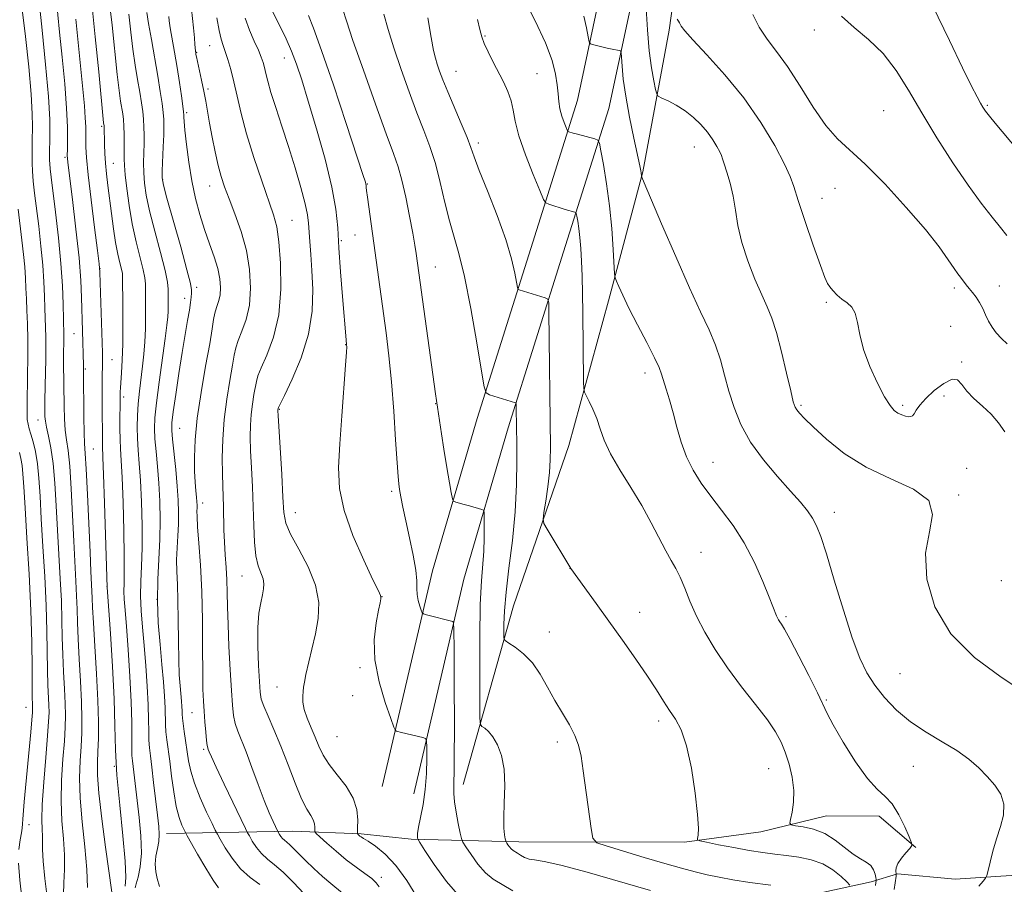
# Model space of a CAD drawing. Extents: x 2157300 to 2160200, y 299800 to 302700.
# Drawn here: x 2159242 to 2159460, y 301108 to 301300 of the extents above; entities that cross this region are included whole.
import ezdxf

# ---------------------------------------------------------------- set-up
doc = ezdxf.new("R2010")
doc.units = 0
doc.header["$MEASUREMENT"] = 0
for name, color, linetype, lineweight in [('BREAKLINE DTM HARD', 7, 'Continuous', 0), ('CONTOUR INDEX', 41, 'Continuous', 13), ('CONTOUR INTERMEDIATE', 44, 'Continuous', 0), ('SPOT ELEVATION DTM', 2, 'Continuous', 13)]:
    doc.layers.add(name, color=color, linetype=linetype, lineweight=lineweight)

msp = doc.modelspace()

# ---------------------------------------------------------------- linework, layer by layer
at = {"layer": 'BREAKLINE DTM HARD'}
for points in [[(2159322.42, 301129.73, 995.05), (2159333.56, 301177.54, 998.73), (2159343.51, 301211.35, 1001.52), (2159355.8, 301250.41, 1004.91), (2159365.76, 301281.89, 1008.87), (2159372.21, 301312.21, 1011.61), (2159375.75, 301344.86, 1013.71), (2159377.54, 301378.69, 1014.76), (2159376.41, 301411.35, 1016.75), (2159375.86, 301437.01, 1018.15), (2159377.64, 301466.75, 1021.64), (2159378.25, 301486.58, 1022.81), (2159378.28, 301510.49, 1022.93), (2159384.14, 301537.31, 1023.8), (2159394.69, 301575.79, 1024.39), (2159402.88, 301602.02, 1024.15), (2159415.17, 301635.83, 1024.09), (2159428.62, 301667.89, 1024.04)], [(2159329.43, 301128.1, 995.05), (2159340.53, 301175.71, 998.73), (2159350.4, 301209.25, 1001.52), (2159362.67, 301248.24, 1004.91), (2159372.73, 301280.05, 1008.87), (2159379.33, 301311.07, 1011.61), (2159382.93, 301344.28, 1013.71), (2159384.75, 301378.62, 1014.76), (2159383.61, 301411.55, 1016.75), (2159383.06, 301436.87, 1018.15), (2159384.83, 301466.42, 1021.64), (2159385.45, 301486.46, 1022.81), (2159385.48, 301509.71, 1022.93), (2159391.13, 301535.59, 1023.8), (2159401.6, 301573.76, 1024.39), (2159409.7, 301599.72, 1024.15), (2159421.88, 301633.21, 1024.09), (2159435.5, 301665.67, 1024.04)], [(2159340.39, 301130.14, 998.6), (2159351.52, 301169.78, 1002.8), (2159363.81, 301205.34, 1005.08), (2159372.59, 301237.4, 1007.53), (2159380.21, 301265.97, 1010.09), (2159386.08, 301297.45, 1013.65), (2159390.2, 301327.19, 1015.75), (2159391.98, 301355.18, 1017.38), (2159393.16, 301366.26, 1017.03), (2159393.75, 301375.59, 1016.97), (2159393.78, 301394.25, 1017.61), (2159392.63, 301412.33, 1020.06), (2159393.24, 301431.57, 1020.88), (2159394.42, 301446.74, 1022.16), (2159395.02, 301457.23, 1023.33), (2159396.78, 301467.14, 1025.08), (2159396.79, 301480.56, 1025.66), (2159399.15, 301501.55, 1026.71), (2159403.26, 301525.45, 1027.53), (2159408.54, 301551.69, 1027.76), (2159415.57, 301577.34, 1028.34), (2159425.52, 301605.32, 1028.34), (2159432.55, 301628.06, 1028.23), (2159442.49, 301651.95, 1027.99)], [(2159274.58, 301119.29, 982.75), (2159302.58, 301119.84, 990.97), (2159317.74, 301119.24, 994.18), (2159328.82, 301118.06, 995.69), (2159352.73, 301117.44, 1000.59), (2159389.47, 301117.4, 1003.74), (2159406.39, 301119.71, 1005.32), (2159420.97, 301123.19, 1006.89), (2159432.63, 301123.18, 1007.36), (2159440.79, 301116.17, 1008.06)], [(2159508.43, 301104.43, 1013.19), (2159484.52, 301109.7, 1012.08), (2159466.44, 301110.31, 1010.86), (2159449.53, 301109.16, 1009.4), (2159436.7, 301110.34, 1008.11), (2159430.87, 301108.6, 1005.49), (2159420.37, 301106.28, 1001.93)]]:
    msp.add_polyline3d(points, dxfattribs=at)
at = {"layer": 'CONTOUR INDEX', "flags": 128}
for points, elevation in [([(2159442.068, 301308.015), (2159448.229, 301295.159), (2159451.1501, 301289.097), (2159453.154, 301285.016), (2159454.371, 301282.625), (2159455.106, 301281.265), (2159455.648, 301280.334), (2159456.234, 301279.47), (2159457.087, 301278.373), (2159458.382, 301276.803), (2159468.467, 301264.814)], 1020), ([(2159258.028, 301303.36), (2159258.8001, 301295.949), (2159259.555, 301288.203), (2159260.645, 301276.892), (2159260.726, 301276.237), (2159260.8401, 301272.048), (2159260.928, 301270.102), (2159261.077, 301267.908), (2159261.304, 301265.55), (2159261.602, 301262.962), (2159262.365, 301256.767), (2159262.8131, 301253.406), (2159263.298, 301250.307), (2159263.804, 301247.756), (2159264.268, 301245.798), (2159264.616, 301244.416), (2159264.799, 301243.471), (2159264.863, 301242.324), (2159264.914, 301236.655), (2159264.931, 301232.246), (2159264.894, 301227.866), (2159264.775, 301224.233), (2159264.614, 301221.444), (2159264.3711, 301218.114), (2159264.325, 301217.267), (2159264.308, 301216.647), (2159264.248, 301209.088), (2159264.278, 301206.688), (2159264.374, 301204.558), (2159264.527, 301202.036), (2159264.723, 301198.241), (2159264.938, 301192.68), (2159265.126, 301186.403), (2159265.232, 301180.844), (2159265.226, 301177.0759), (2159265.1689, 301174.715), (2159265.143, 301173.016), (2159265.219, 301171.262), (2159265.405, 301168.855), (2159265.698, 301165.224), (2159266.077, 301160.067), (2159266.46, 301154.1471), (2159266.748, 301148.493), (2159266.8741, 301143.94), (2159266.891, 301140.541), (2159266.885, 301138.157), (2159266.9249, 301136.59), (2159267.0241, 301135.41), (2159268.522, 301122.867), (2159268.902, 301118.766), (2159269.024, 301114.9581), (2159268.773, 301111.891), (2159268.309, 301109.627), (2159267.86, 301108.136), (2159267.623, 301107.289)], 980), ([(2159279.891, 301304.228), (2159280.588, 301297.899), (2159280.79, 301295.722), (2159280.895, 301294.27), (2159280.989, 301292.808), (2159281.055, 301292.282), (2159281.0971, 301292.038), (2159281.206, 301291.509), (2159282.38, 301286.299), (2159282.882, 301283.903), (2159283.3, 301281.66), (2159284.147, 301276.789), (2159284.729, 301273.693), (2159285.395, 301270.417), (2159286.074, 301267.404), (2159286.731, 301264.937), (2159287.477, 301262.656), (2159288.458, 301260.0451), (2159289.749, 301256.717), (2159291.127, 301252.81), (2159292.301, 301248.592), (2159293.023, 301244.323), (2159293.245, 301240.217), (2159292.963, 301236.482), (2159292.227, 301233.286), (2159291.29, 301230.662), (2159290.458, 301228.607), (2159289.946, 301227.019), (2159289.613, 301225.389), (2159289.226, 301223.1101), (2159288.627, 301219.751), (2159287.941, 301215.591), (2159287.365, 301211.086), (2159287.05, 301206.657), (2159286.953, 301202.573), (2159286.982, 301199.071), (2159287.058, 301196.283), (2159287.224, 301191.6979), (2159287.337, 301186.609), (2159287.44, 301183.863), (2159287.61, 301181.085), (2159287.804, 301178.303), (2159287.965, 301175.536), (2159288.053, 301172.732), (2159288.119, 301169.561), (2159288.233, 301165.625), (2159288.4429, 301160.738), (2159288.712, 301155.575), (2159288.976, 301151.023), (2159289.202, 301147.742), (2159289.453, 301145.471), (2159289.82, 301143.721), (2159290.382, 301142.028), (2159292.225, 301137.4), (2159293.522, 301133.958), (2159294.926, 301130.167), (2159296.263, 301126.645), (2159297.385, 301123.895), (2159298.248, 301121.943), (2159299.308, 301119.724), (2159299.652, 301119.123), (2159299.954, 301118.664), (2159300.326, 301118.2081), (2159300.758, 301117.814), (2159301.288, 301117.388), (2159301.959, 301116.7999), (2159302.822, 301115.937), (2159303.949, 301114.774), (2159305.415, 301113.303), (2159307.237, 301111.562), (2159309.195, 301109.771), (2159311.013, 301108.192), (2159313.64, 301106.048)], 990), ([(2159313.703, 301301.999), (2159314.484, 301299.465), (2159315.949, 301295.112), (2159318.256, 301288.512), (2159320.922, 301281.022), (2159323.303, 301274.446), (2159324.923, 301270.068), (2159325.965, 301267.087), (2159326.782, 301264.181), (2159327.643, 301260.387), (2159328.496, 301256.189), (2159329.2061, 301252.431), (2159329.678, 301249.742), (2159329.97, 301247.889), (2159334.261, 301216.803), (2159335.135, 301210.893), (2159335.582, 301207.9421), (2159336.12, 301204.522), (2159336.721, 301200.885), (2159337.742, 301194.931), (2159338.01, 301193.517), (2159338.264, 301192.955), (2159338.722, 301192.764), (2159340.612, 301192.261), (2159341.776, 301191.94), (2159344.5, 301191.137), (2159344.869, 301190.9671), (2159345.011, 301190.522), (2159345.05, 301189.42), (2159345.077, 301187.412), (2159345.064, 301184.769), (2159344.954, 301181.897), (2159344.427, 301175.339), (2159344.187, 301170.071), (2159344.073, 301162.757), (2159344.055, 301154.888), (2159344.0769, 301148.438), (2159344.11, 301144.849), (2159344.235, 301143.456), (2159344.559, 301143.064), (2159345.158, 301142.657), (2159345.982, 301141.925), (2159346.951, 301140.737), (2159347.967, 301138.978), (2159348.862, 301136.591), (2159349.448, 301133.536), (2159349.609, 301129.879), (2159349.511, 301126.109), (2159349.388, 301122.822), (2159349.42, 301120.477), (2159349.564, 301118.9871), (2159349.721, 301118.13), (2159349.82, 301117.685), (2159349.907, 301117.444), (2159350.055, 301117.199), (2159350.318, 301116.7999), (2159350.667, 301116.316), (2159351.051, 301115.875), (2159351.44, 301115.561), (2159352.425, 301114.972), (2159353.135, 301114.509), (2159353.998, 301114.0131), (2159354.995, 301113.635), (2159356.234, 301113.434), (2159358.34, 301113.116), (2159362.071, 301112.296), (2159367.863, 301110.725), (2159381.967, 301106.644)], 1000), ([(2159367.178, 301300.5431), (2159367.774, 301297.912), (2159368.1461, 301295.929), (2159368.364, 301294.842), (2159368.6119, 301294.398), (2159369.103, 301294.214), (2159369.98, 301293.984), (2159371.118, 301293.697), (2159372.322, 301293.415), (2159373.419, 301293.189), (2159374.963, 301292.921), (2159375.3099, 301292.813), (2159375.455, 301292.417), (2159375.5239, 301291.396), (2159375.6391, 301289.469), (2159375.909, 301286.584), (2159376.442, 301282.751), (2159377.286, 301278.124), (2159378.247, 301273.455), (2159379.565, 301267.344), (2159379.791, 301266.241), (2159379.87, 301265.77), (2159379.936, 301265.082), (2159380.013, 301264.829), (2159380.523, 301263.603), (2159384.403, 301254.482), (2159387.528, 301247.232), (2159390.596, 301240.296), (2159393.061, 301234.973), (2159394.927, 301230.973), (2159396.337, 301227.607), (2159397.435, 301224.298), (2159398.379, 301220.903), (2159399.331, 301217.39), (2159400.462, 301213.735), (2159401.985, 301209.952), (2159404.122, 301206.062), (2159406.967, 301202.134), (2159410.102, 301198.422), (2159412.979, 301195.224), (2159415.173, 301192.746), (2159416.747, 301190.827), (2159417.882, 301189.2109), (2159418.779, 301187.557), (2159419.707, 301185.173), (2159420.956, 301181.282), (2159422.708, 301175.472), (2159424.733, 301168.796), (2159426.6981, 301162.674), (2159428.371, 301158.169), (2159429.937, 301154.918), (2159431.683, 301152.202), (2159433.847, 301149.451), (2159436.477, 301146.685), (2159439.572, 301144.075), (2159443.065, 301141.744), (2159446.636, 301139.642), (2159449.899, 301137.675), (2159452.566, 301135.76), (2159454.738, 301133.863), (2159456.614, 301131.961), (2159458.312, 301130.025), (2159459.643, 301127.996), (2159460.334, 301125.806), (2159460.221, 301123.408), (2159459.548, 301120.832), (2159458.667, 301118.128), (2159457.872, 301115.393), (2159457.244, 301112.925), (2159456.809, 301111.068), (2159456.548, 301110.026), (2159456.262, 301109.432), (2159455.704, 301108.775), (2159454.721, 301107.6659)], 1010), ([(2159241.6591, 301257.766), (2159242.511, 301250.836), (2159242.876, 301247.709), (2159243.151, 301244.911), (2159243.315, 301242.466), (2159243.411, 301240.194), (2159243.498, 301237.862), (2159243.617, 301235.263), (2159243.741, 301232.275), (2159243.825, 301228.801), (2159243.835, 301224.843), (2159243.791, 301220.815), (2159243.671, 301214.494), (2159243.658, 301212.518), (2159243.718, 301211.106), (2159243.88, 301210.046), (2159244.149, 301209.058), (2159244.53, 301207.849), (2159245.01, 301206.176), (2159245.515, 301203.992), (2159245.957, 301201.302), (2159246.275, 301198.066), (2159246.531, 301194.073), (2159246.8151, 301189.066), (2159247.185, 301182.955), (2159247.575, 301176.305), (2159247.889, 301169.846), (2159248.059, 301164.1779), (2159248.19, 301155.43), (2159248.288, 301152.25), (2159248.499, 301147.7839), (2159248.528, 301146.145), (2159248.447, 301144.137), (2159248.2071, 301140.96), (2159247.797, 301136.157), (2159247.3451, 301130.655), (2159247.013, 301125.721), (2159246.9169, 301122.319), (2159246.973, 301120.184), (2159247.052, 301118.748), (2159247.065, 301117.447), (2159247.092, 301115.752), (2159247.256, 301113.14), (2159247.632, 301109.354), (2159248.107, 301105.209)], 970)]:
    msp.add_lwpolyline(points, dxfattribs=dict(at, elevation=elevation))
at = {"layer": 'CONTOUR INTERMEDIATE', "flags": 128}
for points, elevation in [([(2159250.105, 301304.72), (2159250.881, 301296.954), (2159251.443, 301291.448), (2159252.009, 301285.553), (2159252.438, 301280.145), (2159252.628, 301275.9279), (2159252.645, 301272.917), (2159252.594, 301270.958), (2159252.578, 301269.722), (2159252.703, 301268.184), (2159253.071, 301265.147), (2159253.731, 301259.852), (2159254.511, 301253.305), (2159255.185, 301246.947), (2159255.582, 301241.917), (2159255.759, 301238.136), (2159255.935, 301230.752), (2159256.163, 301223.066), (2159256.183, 301221.728), (2159256.261, 301211.718), (2159256.325, 301208.141), (2159256.426, 301205.776), (2159256.575, 301203.594), (2159256.785, 301200.141), (2159257.058, 301194.484), (2159257.622, 301181.656), (2159257.824, 301177.421), (2159258.045, 301173.033), (2159258.096, 301171.5051), (2159258.177, 301169.429), (2159258.36, 301166.031), (2159258.6851, 301160.856), (2159259.059, 301154.737), (2159259.357, 301148.825), (2159259.484, 301144.0361), (2159259.468, 301140.337), (2159259.369, 301137.458), (2159259.26, 301135.027), (2159259.279, 301132.258), (2159259.58, 301128.264), (2159260.247, 301122.56), (2159261.084, 301116.284), (2159262.467, 301106.335)], 976), ([(2159261.824, 301304.587), (2159262.498, 301298.557), (2159263.645, 301287.566), (2159264.076, 301284.004), (2159264.415, 301281.672), (2159264.874, 301278.848), (2159265.0189, 301277.62), (2159265.121, 301276.147), (2159265.186, 301274.267), (2159265.222, 301272.227), (2159265.23, 301270.379), (2159265.226, 301268.921), (2159265.2679, 301267.44), (2159265.426, 301265.374), (2159265.757, 301262.321), (2159266.2771, 301258.543), (2159266.989, 301254.464), (2159267.867, 301250.4961), (2159269.441, 301244.271), (2159269.806, 301242.51), (2159269.924, 301241.175), (2159269.941, 301237.176), (2159269.94, 301234.2359), (2159269.892, 301231.172), (2159269.766, 301228.313), (2159269.5619, 301225.6131), (2159269.282, 301222.931), (2159268.594, 301217.356), (2159268.309, 301214.597), (2159268.139, 301211.948), (2159268.09, 301209.39), (2159268.157, 301206.88), (2159268.326, 301204.319), (2159268.558, 301201.36), (2159268.806, 301197.6), (2159269.022, 301192.826), (2159269.161, 301187.599), (2159269.1791, 301182.668), (2159269.06, 301178.593), (2159268.907, 301175.162), (2159268.851, 301171.9681), (2159268.989, 301168.653), (2159269.2781, 301165.0399), (2159269.639, 301161), (2159269.998, 301156.506), (2159270.305, 301151.952), (2159270.517, 301147.834), (2159270.61, 301144.536), (2159270.639, 301141.985), (2159270.679, 301139.993), (2159270.795, 301138.3179), (2159271.005, 301136.502), (2159271.319, 301134.033), (2159271.73, 301130.613), (2159272.572, 301123.351), (2159272.852, 301120.847), (2159272.967, 301119.053), (2159272.877, 301117.536), (2159272.582, 301115.947), (2159272.248, 301114.259), (2159272.0809, 301112.525), (2159272.22, 301110.824), (2159272.548, 301109.32), (2159273.068, 301107.59)], 982), ([(2159353.844, 301304.493), (2159356.372, 301299.501), (2159358.624, 301294.631), (2159360.093, 301290.698), (2159360.881, 301287.665), (2159361.246, 301285.281), (2159361.425, 301283.31), (2159361.571, 301281.589), (2159361.821, 301279.969), (2159362.26, 301278.361), (2159362.779, 301276.91), (2159363.221, 301275.818), (2159363.477, 301275.221), (2159363.633, 301274.982), (2159363.823, 301274.894), (2159364.7811, 301274.606), (2159365.736, 301274.337), (2159369.613, 301273.301), (2159370.267, 301273.044), (2159370.615, 301272.367), (2159370.955, 301270.687), (2159371.509, 301267.598), (2159372.1911, 301263.382), (2159372.84, 301258.495), (2159373.326, 301253.431), (2159373.651, 301248.822), (2159373.961, 301243.411), (2159374.094, 301242.485), (2159374.3621, 301241.767), (2159374.88, 301240.571), (2159375.77, 301238.636), (2159377.155, 301235.8099), (2159379.059, 301232.1), (2159381.103, 301228.16), (2159382.809, 301224.804), (2159383.838, 301222.601), (2159384.398, 301221.132), (2159385.424, 301217.853), (2159386.159, 301215.453), (2159386.9629, 301212.604), (2159387.791, 301209.409), (2159388.727, 301206.072), (2159389.887, 301202.828), (2159391.366, 301199.839), (2159393.174, 301196.995), (2159395.303, 301194.115), (2159397.714, 301191.028), (2159400.251, 301187.603), (2159402.729, 301183.72), (2159404.973, 301179.39), (2159406.855, 301175.155), (2159408.259, 301171.69), (2159409.853, 301167.601), (2159410.091, 301167.097), (2159410.344, 301166.651), (2159410.627, 301166.226), (2159410.998, 301165.697), (2159411.676, 301164.586), (2159412.923, 301162.326), (2159414.861, 301158.631), (2159417.058, 301154.33), (2159418.943, 301150.529), (2159421.1111, 301145.948), (2159422.478, 301143.378), (2159424.694, 301139.549), (2159427.404, 301135.209), (2159430.057, 301131.4701), (2159432.226, 301129.106), (2159433.988, 301127.546), (2159435.544, 301125.881), (2159437.034, 301123.474), (2159438.353, 301120.784), (2159439.334, 301118.543), (2159439.842, 301117.268), (2159439.866, 301116.612), (2159439.426, 301116.013), (2159438.591, 301115.046), (2159437.622, 301113.839), (2159436.826, 301112.655), (2159436.433, 301111.7109), (2159436.347, 301111.032), (2159436.43, 301110.308), (2159436.39, 301109.836), (2159435.974, 301106.858)], 1008), ([(2159246.333, 301303.674), (2159247.004, 301297.38), (2159247.764, 301289.778), (2159248.38, 301282.707), (2159248.681, 301277.61), (2159248.742, 301274.343), (2159248.643, 301269.322), (2159248.643, 301268.616), (2159248.677, 301267.7709), (2159248.774, 301266.674), (2159248.986, 301264.855), (2159249.961, 301257.051), (2159250.616, 301251.399), (2159251.174, 301245.693), (2159251.509, 301240.697), (2159251.667, 301236.6559), (2159251.829, 301229.831), (2159251.831, 301228.957), (2159251.768, 301225.104), (2159251.7729, 301223.714), (2159251.915, 301214.0751), (2159251.986, 301211.273), (2159252.141, 301208.7559), (2159252.411, 301206.604), (2159252.756, 301204.196), (2159253.116, 301200.742), (2159253.4461, 301195.742), (2159253.744, 301189.877), (2159254.019, 301184.126), (2159254.5, 301175.284), (2159254.66, 301171.971), (2159254.751, 301169.063), (2159254.829, 301166.082), (2159254.97, 301162.497), (2159255.219, 301157.988), (2159255.508, 301153.072), (2159255.738, 301148.478), (2159255.832, 301144.739), (2159255.795, 301141.604), (2159255.648, 301138.625), (2159255.44, 301135.395), (2159255.311, 301131.651), (2159255.426, 301127.169), (2159255.877, 301121.883), (2159256.467, 301116.358), (2159256.927, 301111.317), (2159257.062, 301107.346)], 974), ([(2159242.606, 301302.024), (2159243.321, 301295.995), (2159244.021, 301289.278), (2159244.553, 301283.226), (2159244.809, 301278.88), (2159244.863, 301276.034), (2159244.811, 301272.8279), (2159244.793, 301270.651), (2159244.77, 301269.403), (2159244.77, 301267.908), (2159244.8421, 301266.118), (2159245.025, 301263.966), (2159245.323, 301261.31), (2159246.236, 301253.9441), (2159246.746, 301249.554), (2159247.162, 301245.302), (2159247.4121, 301241.582), (2159247.539, 301238.425), (2159247.615, 301235.772), (2159247.7761, 301231.468), (2159247.8271, 301229.316), (2159247.832, 301226.882), (2159247.801, 301224.267), (2159247.749, 301221.6511), (2159247.6, 301215.337), (2159247.586, 301214.119), (2159247.598, 301212.531), (2159247.618, 301211.758), (2159247.7119, 301210.7609), (2159247.957, 301209.372), (2159248.397, 301207.431), (2159248.936, 301204.799), (2159249.447, 301201.3431), (2159249.834, 301196.999), (2159250.134, 301191.987), (2159250.417, 301186.596), (2159251.038, 301175.795), (2159251.2751, 301170.909), (2159251.405, 301166.621), (2159251.481, 301162.734), (2159251.58, 301158.963), (2159251.754, 301155.119), (2159251.956, 301151.407), (2159252.119, 301148.131), (2159252.18, 301145.442), (2159252.1209, 301142.87), (2159251.927, 301139.7929), (2159251.618, 301135.776), (2159251.328, 301131.153), (2159251.22, 301126.445), (2159251.395, 301122.083), (2159251.705, 301118.126), (2159251.938, 301114.544), (2159251.945, 301111.306), (2159251.8211, 301108.395), (2159251.724, 301105.794)], 972), ([(2159266.225, 301300.986), (2159266.675, 301297.004), (2159267.136, 301293.239), (2159267.6531, 301289.69), (2159268.185, 301286.452), (2159268.664, 301283.643), (2159269.038, 301281.3301), (2159269.308, 301279.39), (2159269.486, 301277.647), (2159269.587, 301275.9439), (2159269.621, 301274.187), (2159269.602, 301272.3), (2159269.546, 301270.231), (2159269.504, 301268.035), (2159269.53, 301265.79), (2159269.689, 301263.494), (2159270.087, 301260.812), (2159270.837, 301257.3279), (2159271.976, 301252.853), (2159273.235, 301248.129), (2159274.266, 301244.127), (2159274.813, 301241.548), (2159274.985, 301240.025), (2159274.9829, 301238.92), (2159274.9641, 301236.417), (2159274.943, 301235.124), (2159274.876, 301233.83), (2159274.691, 301232.016), (2159274.3029, 301229.036), (2159272.96, 301219.406), (2159272.354, 301214.772), (2159272.012, 301211.48), (2159271.923, 301209.078), (2159272.031, 301206.791), (2159272.277, 301203.9961), (2159272.589, 301200.674), (2159272.888, 301196.959), (2159273.105, 301192.9721), (2159273.196, 301188.794), (2159273.126, 301184.491), (2159272.894, 301180.11), (2159272.645, 301175.608), (2159272.558, 301170.92), (2159272.76, 301166.044), (2159273.151, 301161.226), (2159273.579, 301156.776), (2159273.918, 301152.945), (2159274.15, 301149.756), (2159274.286, 301147.175), (2159274.387, 301143.429), (2159274.474, 301141.828), (2159274.659, 301140.099), (2159275.295, 301135.367), (2159275.714, 301132.056), (2159276.202, 301128.513), (2159276.766, 301125.299), (2159277.395, 301122.859), (2159278.001, 301121.181), (2159278.471, 301120.139), (2159278.772, 301119.524), (2159279.17, 301118.792), (2159281.484, 301114.719), (2159283.283, 301111.631), (2159284.9441, 301108.93), (2159286.108, 301107.286)], 984), ([(2159270.247, 301301.328), (2159270.626, 301298.912), (2159271.231, 301295.377), (2159272.652, 301287.186), (2159273.202, 301283.812), (2159273.597, 301281.16), (2159273.852, 301279.147), (2159273.9869, 301277.621), (2159274.021, 301276.147), (2159273.973, 301274.221), (2159273.867, 301271.542), (2159273.634, 301266.206), (2159273.622, 301264.667), (2159273.897, 301263.082), (2159274.684, 301260.191), (2159277.729, 301249.364), (2159279.115, 301244.297), (2159279.875, 301241.271), (2159280.13, 301239.826), (2159280.127, 301239.073), (2159280.061, 301238.2461), (2159279.93, 301237.064), (2159279.68, 301235.37), (2159279.27, 301233.017), (2159278.717, 301229.915), (2159278.051, 301225.984), (2159277.318, 301221.307), (2159276.622, 301216.608), (2159276.082, 301212.773), (2159275.792, 301210.367), (2159275.745, 301208.685), (2159275.905, 301206.701), (2159276.619, 301199.988), (2159276.97, 301196.317), (2159277.194, 301193.177), (2159277.28, 301190.457), (2159277.2369, 301187.893), (2159277.089, 301185.276), (2159276.918, 301182.618), (2159276.821, 301179.989), (2159276.865, 301177.385), (2159276.993, 301174.51), (2159277.121, 301170.996), (2159277.185, 301166.653), (2159277.22, 301162.008), (2159277.286, 301157.767), (2159277.425, 301154.475), (2159277.605, 301152.03), (2159277.915, 301148.679), (2159278.004, 301147.473), (2159278.055, 301146.516), (2159278.0829, 301145.729), (2159278.135, 301144.873), (2159278.269, 301143.664), (2159278.52, 301141.912), (2159279.489, 301135.399), (2159279.953, 301133.118), (2159280.772, 301130.44), (2159282.051, 301127.244), (2159283.492, 301124.041), (2159284.697, 301121.498), (2159285.399, 301120.043), (2159285.862, 301119.146), (2159286.483, 301118.04), (2159287.575, 301116.167), (2159289.124, 301113.813), (2159291.0289, 301111.476), (2159293.162, 301109.552), (2159295.276, 301108.036)], 986), ([(2159275.08, 301300.471), (2159275.2, 301299.465), (2159275.433, 301297.928), (2159276.361, 301292.509), (2159276.923, 301289.16), (2159277.45, 301285.829), (2159277.896, 301282.8721), (2159278.392, 301279.386), (2159278.456, 301278.523), (2159278.453, 301278.109), (2159278.505, 301277.153), (2159278.6771, 301275.234), (2159279.02, 301272.0971), (2159279.533, 301268.16), (2159280.204, 301264.009), (2159281.018, 301260.122), (2159281.956, 301256.543), (2159282.997, 301253.208), (2159284.0981, 301250.074), (2159285.131, 301247.176), (2159285.944, 301244.569), (2159286.421, 301242.294), (2159286.577, 301240.3341), (2159286.46, 301238.659), (2159286.133, 301237.226), (2159285.709, 301235.939), (2159285.317, 301234.691), (2159285.032, 301233.2909), (2159284.7111, 301231.221), (2159284.161, 301227.88), (2159283.269, 301222.934), (2159282.248, 301217.109), (2159281.389, 301211.394), (2159280.918, 301206.589), (2159280.774, 301202.723), (2159280.828, 301199.636), (2159280.963, 301197.181), (2159281.123, 301195.2771), (2159281.262, 301193.86), (2159281.3461, 301192.851), (2159281.378, 301192.114), (2159281.37, 301191.5), (2159281.343, 301190.802), (2159281.359, 301189.58), (2159281.49, 301187.335), (2159281.773, 301183.698), (2159282.121, 301178.823), (2159282.412, 301172.995), (2159282.558, 301166.588), (2159282.602, 301160.334), (2159282.618, 301155.057), (2159282.669, 301151.323), (2159282.768, 301148.684), (2159282.913, 301146.435), (2159283.099, 301144.055), (2159283.298, 301141.753), (2159283.479, 301139.92), (2159283.6189, 301138.828), (2159283.735, 301138.273), (2159283.856, 301137.933), (2159284.049, 301137.45), (2159284.543, 301136.323), (2159285.609, 301134.016), (2159287.375, 301130.282), (2159292.081, 301120.4461), (2159292.56, 301119.486), (2159292.96, 301118.765), (2159293.613, 301117.645), (2159294.539, 301116.238), (2159295.677, 301114.842), (2159296.9961, 301113.643), (2159298.569, 301112.392), (2159300.497, 301110.732), (2159302.785, 301108.463), (2159305.064, 301106.03)], 988), ([(2159285.754, 301300.164), (2159286.24, 301297.356), (2159286.689, 301295.426), (2159287.1311, 301294.047), (2159287.619, 301292.693), (2159288.19, 301290.9299), (2159288.831, 301288.68), (2159289.514, 301285.958), (2159290.243, 301282.751), (2159291.139, 301278.954), (2159292.353, 301274.4341), (2159293.956, 301269.22), (2159295.694, 301263.985), (2159298.315, 301256.445), (2159299.023, 301253.816), (2159299.514, 301250.5149), (2159299.88, 301245.729), (2159299.945, 301240.023), (2159299.466, 301234.304), (2159298.3211, 301229.346), (2159296.87, 301225.385), (2159295.598, 301222.524), (2159294.86, 301220.747), (2159294.514, 301219.557), (2159293.985, 301216.619), (2159293.633, 301214.488), (2159293.338, 301212.181), (2159293.181, 301209.844), (2159293.16, 301207.275), (2159293.253, 301204.184), (2159293.432, 301200.39), (2159293.643, 301196.133), (2159293.827, 301191.763), (2159293.953, 301187.607), (2159294.112, 301183.902), (2159294.421, 301180.866), (2159294.947, 301178.6339), (2159296.015, 301175.796), (2159296.205, 301174.692), (2159296.1341, 301173.543), (2159295.865, 301172.19), (2159295.476, 301170.462), (2159295.091, 301168.13), (2159294.847, 301164.952), (2159294.839, 301160.873), (2159294.9909, 301156.587), (2159295.184, 301152.977), (2159295.347, 301150.648), (2159295.613, 301149.091), (2159296.161, 301147.521), (2159297.122, 301145.295), (2159298.4229, 301142.333), (2159299.943, 301138.697), (2159301.558, 301134.547), (2159303.141, 301130.432), (2159304.563, 301126.997), (2159305.7151, 301124.706), (2159306.574, 301123.3), (2159307.133, 301122.334), (2159307.406, 301121.456), (2159307.483, 301120.677), (2159307.468, 301120.096), (2159307.495, 301119.74), (2159307.797, 301119.341), (2159308.63, 301118.557), (2159310.163, 301117.158), (2159312.1989, 301115.361), (2159314.449, 301113.493), (2159316.644, 301111.829), (2159318.587, 301110.43), (2159320.099, 301109.3), (2159321.0839, 301108.397), (2159321.762, 301107.47)], 992), ([(2159292.021, 301300.084), (2159292.989, 301297.4), (2159294.042, 301294.972), (2159294.965, 301292.958), (2159295.596, 301291.447), (2159295.999, 301290.258), (2159296.291, 301289.137), (2159296.592, 301287.833), (2159297.032, 301286.079), (2159297.746, 301283.61), (2159298.822, 301280.246), (2159300.165, 301276.163), (2159301.636, 301271.623), (2159303.093, 301266.929), (2159304.379, 301262.537), (2159305.336, 301258.944), (2159305.864, 301256.46), (2159306.092, 301254.641), (2159306.365, 301250.59), (2159306.575, 301247.692), (2159306.815, 301244.129), (2159307.009, 301239.9), (2159306.875, 301235.138), (2159306.078, 301230.014), (2159304.447, 301224.78), (2159302.455, 301220.03), (2159300.738, 301216.441), (2159299.4161, 301213.726), (2159299.357, 301213.569), (2159299.311, 301213.275), (2159299.312, 301213.0311), (2159299.367, 301211.976), (2159300.137, 301198.924), (2159300.42, 301193.87), (2159300.634, 301190.49), (2159301.072, 301188.13), (2159302.105, 301185.7), (2159303.9241, 301182.38), (2159306.007, 301178.419), (2159307.654, 301174.337), (2159308.3359, 301170.54), (2159308.213, 301166.996), (2159307.619, 301163.561), (2159306.855, 301160.168), (2159305.5, 301154.566), (2159305.159, 301152.886), (2159305.0031, 301151.7619), (2159304.915, 301150.82), (2159304.825, 301149.737), (2159304.843, 301148.409), (2159305.126, 301146.785), (2159305.772, 301144.851), (2159306.648, 301142.744), (2159307.56, 301140.64), (2159308.392, 301138.659), (2159309.332, 301136.704), (2159310.645, 301134.62), (2159312.465, 301132.297), (2159314.411, 301129.785), (2159315.973, 301127.1761), (2159316.778, 301124.594), (2159317.003, 301122.301), (2159316.961, 301120.592), (2159316.914, 301119.661), (2159316.922, 301119.296), (2159316.9881, 301119.184), (2159317.5, 301118.745), (2159317.765, 301118.555), (2159318.2811, 301118.218), (2159319.288, 301117.58), (2159320.941, 301116.4841), (2159323.085, 301114.756), (2159325.485, 301112.219), (2159327.901, 301108.852), (2159330.089, 301105.258)], 994), ([(2159298.043, 301301.684), (2159299.9139, 301297.948), (2159301.098, 301295.475), (2159302.2831, 301292.778), (2159303.392, 301289.887), (2159304.575, 301286.368), (2159306.034, 301281.672), (2159307.869, 301275.5289), (2159309.762, 301268.796), (2159311.29, 301262.611), (2159312.154, 301257.758), (2159312.554, 301253.61), (2159312.811, 301249.188), (2159313.175, 301243.856), (2159313.603, 301238.357), (2159314.4181, 301228.733), (2159314.544, 301227.622), (2159314.557, 301227.236), (2159314.496, 301226.035), (2159314.299, 301223.169), (2159313.476, 301211.886), (2159313.04, 301205.681), (2159312.77, 301200.468), (2159312.967, 301195.816), (2159313.97, 301190.948), (2159315.939, 301185.395), (2159318.32, 301179.912), (2159320.383, 301175.562), (2159321.574, 301173.103), (2159322.049, 301172.075), (2159322.142, 301171.715), (2159322.115, 301171.326), (2159321.964, 301170.473), (2159321.611, 301168.789), (2159321.064, 301166.007), (2159320.6529, 301162.264), (2159320.788, 301157.795), (2159321.722, 301152.927), (2159323.074, 301148.343), (2159324.305, 301144.8151), (2159325.013, 301142.882), (2159325.348, 301142.151), (2159325.596, 301141.994), (2159326.674, 301141.718), (2159331.429, 301140.592), (2159332.039, 301140.378), (2159332.267, 301139.818), (2159332.307, 301138.4329), (2159332.307, 301135.911), (2159332.2231, 301132.609), (2159331.967, 301129.054), (2159331.491, 301125.716), (2159330.936, 301122.855), (2159330.484, 301120.676), (2159330.272, 301119.307), (2159330.241, 301118.578), (2159330.286, 301118.242), (2159330.378, 301117.995), (2159330.801, 301117.302), (2159331.918, 301115.568), (2159333.966, 301112.46), (2159336.68, 301108.699), (2159339.67, 301105.264)], 996), ([(2159306.092, 301300.659), (2159307.1901, 301297.886), (2159308.992, 301292.927), (2159311.592, 301285.306), (2159314.436, 301276.752), (2159318.157, 301265.406), (2159318.702, 301263.703), (2159318.829, 301263.25), (2159318.8619, 301263.048), (2159318.8941, 301262.526), (2159318.97, 301261.886), (2159319.164, 301260.391), (2159323.279, 301230.278), (2159323.901, 301225.178), (2159324.474, 301219.454), (2159324.985, 301212.9641), (2159325.413, 301206.597), (2159325.734, 301201.499), (2159325.944, 301198.456), (2159326.103, 301196.825), (2159326.291, 301195.603), (2159326.579, 301193.946), (2159327.016, 301191.633), (2159327.643, 301188.599), (2159328.457, 301184.897), (2159329.276, 301181.052), (2159329.873, 301177.703), (2159330.099, 301175.3171), (2159330.115, 301173.657), (2159330.156, 301172.313), (2159330.398, 301170.974), (2159330.756, 301169.735), (2159331.085, 301168.789), (2159331.306, 301168.264), (2159331.616, 301168.011), (2159332.281, 301167.811), (2159338.096, 301166.32), (2159338.261, 301166.056), (2159338.33, 301164.467), (2159338.363, 301160.187), (2159338.404, 301152.52), (2159338.432, 301143.422), (2159338.414, 301135.516), (2159338.307, 301128.194), (2159338.441, 301126.36), (2159338.817, 301124.034), (2159339.309, 301121.502), (2159339.744, 301119.415), (2159340.022, 301118.204), (2159340.344, 301117.419), (2159340.986, 301116.384), (2159342.142, 301114.63), (2159343.674, 301112.508), (2159345.361, 301110.569), (2159347.066, 301109.192), (2159351.391, 301106.607)], 998), ([(2159322.799, 301300.94), (2159323.752, 301297.569), (2159325.022, 301293.491), (2159326.623, 301288.731), (2159328.3949, 301283.743), (2159330.132, 301279.094), (2159331.672, 301275.166), (2159333.017, 301271.607), (2159334.213, 301267.885), (2159335.303, 301263.639), (2159336.328, 301259.2151), (2159337.327, 301255.13), (2159339.436, 301247.882), (2159340.668, 301242.772), (2159342.0531, 301235.697), (2159343.391, 301228.071), (2159344.436, 301221.813), (2159345.045, 301218.331), (2159345.512, 301216.974), (2159346.236, 301216.58), (2159351.975, 301214.8221), (2159352.09, 301214.766), (2159352.133, 301214.611), (2159352.143, 301214.2251), (2159352.21, 301208.911), (2159352.254, 301206.226), (2159352.304, 301202.051), (2159352.245, 301196.682), (2159351.94, 301190.59), (2159351.314, 301184.252), (2159350.549, 301178.164), (2159349.893, 301172.8301), (2159349.531, 301168.652), (2159349.404, 301165.635), (2159349.393, 301163.682), (2159349.439, 301162.634), (2159349.73, 301162.075), (2159350.515, 301161.527), (2159351.947, 301160.584), (2159353.793, 301159.134), (2159355.726, 301157.137), (2159357.4889, 301154.603), (2159359.121, 301151.736), (2159360.734, 301148.787), (2159362.386, 301145.976), (2159363.933, 301143.377), (2159365.174, 301141.032), (2159365.985, 301138.882), (2159366.52, 301136.462), (2159367.009, 301133.207), (2159368.769, 301120.403), (2159369.164, 301118.273), (2159370.028, 301117.27), (2159372.102, 301116.538), (2159380.507, 301114.014), (2159385.104, 301112.665), (2159388.843, 301111.61), (2159391.856, 301110.817), (2159394.507, 301110.179), (2159397.16, 301109.603), (2159400.183, 301109.045), (2159403.95, 301108.472), (2159408.6, 301107.872)], 1002), ([(2159332.538, 301300.12), (2159333.2859, 301295.789), (2159333.8319, 301292.939), (2159334.243, 301291.18), (2159334.6431, 301289.847), (2159335.153, 301288.35), (2159335.889, 301286.39), (2159336.962, 301283.742), (2159339.953, 301276.7229), (2159341.253, 301273.599), (2159342.096, 301271.376), (2159342.8321, 301269.301), (2159343.95, 301266.327), (2159345.7661, 301261.758), (2159347.91, 301256.294), (2159349.84, 301250.981), (2159351.137, 301246.686), (2159351.874, 301243.534), (2159352.437, 301240.378), (2159352.583, 301239.9539), (2159352.809, 301239.831), (2159358.539, 301238.038), (2159359.129, 301237.7481), (2159359.354, 301236.949), (2159359.406, 301234.956), (2159359.762, 301204.817), (2159359.717, 301202.15), (2159359.522, 301199.371), (2159359.144, 301196.163), (2159358.689, 301192.979), (2159358.299, 301190.463), (2159358.1179, 301189.016), (2159358.302, 301188.069), (2159359.007, 301186.81), (2159364.295, 301178.028), (2159369.874, 301170.332), (2159372.725, 301166.372), (2159375.748, 301162.137), (2159378.677, 301157.971), (2159381.239, 301154.221), (2159383.243, 301151.1489), (2159384.82, 301148.663), (2159386.18, 301146.586), (2159387.4929, 301144.655), (2159388.762, 301142.276), (2159389.947, 301138.767), (2159391, 301133.778), (2159391.839, 301128.263), (2159392.375, 301123.507), (2159392.558, 301120.48), (2159392.505, 301118.913), (2159392.373, 301118.2241), (2159392.367, 301117.896), (2159392.876, 301117.673), (2159394.3381, 301117.3621), (2159397.005, 301116.83), (2159400.398, 301116.176), (2159403.851, 301115.557), (2159406.857, 301115.09), (2159409.5249, 301114.737), (2159412.118, 301114.422), (2159414.829, 301114.054), (2159417.557, 301113.491), (2159420.132, 301112.576), (2159422.391, 301111.244), (2159424.216, 301109.785), (2159425.5, 301108.58), (2159426.178, 301107.881)], 1004), ([(2159380.939, 301302.207), (2159381.243, 301297.455), (2159381.644, 301292.85), (2159382.14, 301289.052), (2159382.643, 301286.197), (2159383.045, 301284.29), (2159383.306, 301283.265), (2159383.667, 301282.767), (2159384.438, 301282.369), (2159385.829, 301281.719), (2159387.648, 301280.769), (2159389.607, 301279.546), (2159391.458, 301278.086), (2159393.123, 301276.467), (2159394.567, 301274.775), (2159395.759, 301273.1089), (2159396.6779, 301271.613), (2159397.3069, 301270.444), (2159397.666, 301269.658), (2159397.923, 301268.92), (2159398.283, 301267.795), (2159398.886, 301265.955), (2159399.614, 301263.5), (2159400.285, 301260.635), (2159400.79, 301257.521), (2159401.328, 301254.1261), (2159402.174, 301250.372), (2159403.5, 301246.276), (2159405.084, 301242.235), (2159406.605, 301238.739), (2159407.824, 301236.056), (2159408.847, 301233.562), (2159409.865, 301230.41), (2159411.002, 301226.082), (2159412.1269, 301221.377), (2159413.041, 301217.42), (2159413.614, 301215.0389), (2159413.987, 301213.859), (2159414.367, 301213.207), (2159414.975, 301212.473), (2159416.09, 301211.311), (2159418.001, 301209.44), (2159420.938, 301206.718), (2159424.879, 301203.557), (2159429.739, 301200.509), (2159435.237, 301197.961), (2159440.3, 301195.648), (2159443.66, 301193.141), (2159444.494, 301190.059), (2159443.78, 301186.204), (2159442.942, 301181.429), (2159443.205, 301175.712), (2159444.995, 301169.553), (2159448.54, 301163.584), (2159453.801, 301158.339), (2159459.692, 301153.97), (2159464.862, 301150.537)], 1012), ([(2159404.668, 301300.9), (2159406.053, 301298.047), (2159407.776, 301295.448), (2159409.863, 301292.7209), (2159412.315, 301289.332), (2159415.095, 301284.985), (2159418.004, 301280.331), (2159420.809, 301276.261), (2159423.396, 301273.3419), (2159429.575, 301267.7361), (2159433.956, 301263.289), (2159438.676, 301258.133), (2159442.895, 301253.229), (2159445.963, 301249.351), (2159447.992, 301246.526), (2159449.282, 301244.5959), (2159450.111, 301243.384), (2159450.656, 301242.645), (2159451.981, 301240.928), (2159452.591, 301240.174), (2159453.343, 301239.276), (2159454.161, 301238.229), (2159454.941, 301237.033), (2159455.614, 301235.7), (2159456.238, 301234.297), (2159456.904, 301232.902), (2159457.694, 301231.575), (2159458.636, 301230.309), (2159459.751, 301229.078), (2159461.022, 301227.877)], 1016), ([(2159424.301, 301300.5431), (2159427.074, 301298.036), (2159430.297, 301295.359), (2159433.514, 301292.254), (2159436.4, 301288.506), (2159439.152, 301284.103), (2159442.101, 301279.077), (2159445.462, 301273.552), (2159449.002, 301268.01), (2159452.374, 301263.024), (2159455.29, 301259.037), (2159457.694, 301255.983), (2159459.587, 301253.6631), (2159461.003, 301251.8561)], 1018), ([(2159254.494, 301299.888), (2159256.362, 301280.641), (2159256.572, 301278.009), (2159256.662, 301276.009), (2159256.675, 301274.417), (2159256.666, 301273.003), (2159256.695, 301271.458), (2159256.853, 301269.151), (2159257.237, 301265.371), (2159257.892, 301259.795), (2159258.651, 301253.652), (2159259.291, 301248.557), (2159259.652, 301245.597), (2159259.809, 301243.726), (2159259.893, 301241.371), (2159260.357, 301225.891), (2159260.391, 301224.37), (2159260.388, 301223.321), (2159260.3261, 301220.554), (2159260.306, 301218.339), (2159260.314, 301215.423), (2159260.379, 301205.292), (2159260.496, 301202.667), (2159260.641, 301198.882), (2159260.855, 301192.534), (2159261.448, 301173.872), (2159262.157, 301163.628), (2159262.6149, 301156.343), (2159262.9791, 301149.152), (2159263.156, 301143.191), (2159263.296, 301137.883), (2159263.604, 301132.223), (2159264.21, 301125.581), (2159264.91, 301118.818), (2159265.424, 301113.171), (2159265.5489, 301109.56), (2159265.403, 301107.643)], 978), ([(2159343.535, 301299.8149), (2159344.101, 301297.532), (2159344.532, 301295.957), (2159345.074, 301294.4769), (2159345.914, 301292.616), (2159346.985, 301290.443), (2159349.309, 301285.954), (2159350.313, 301283.825), (2159351.051, 301281.7611), (2159351.488, 301279.676), (2159351.927, 301277.222), (2159352.755, 301273.983), (2159354.21, 301269.784), (2159355.924, 301265.403), (2159357.383, 301261.86), (2159358.229, 301259.89), (2159358.744, 301259.1001), (2159359.371, 301258.813), (2159363.01, 301257.68), (2159365.119, 301257.08), (2159365.35, 301256.99), (2159365.473, 301256.751), (2159365.593, 301256.158), (2159365.789, 301255.053), (2159366.035, 301253.456), (2159366.28, 301251.435), (2159366.48, 301249.033), (2159366.634, 301246.198), (2159366.748, 301242.854), (2159366.831, 301238.976), (2159366.892, 301234.732), (2159367.079, 301219.521), (2159367.1181, 301217.977), (2159367.263, 301217.168), (2159367.637, 301216.399), (2159368.315, 301215.121), (2159369.168, 301213.3631), (2159370.021, 301211.296), (2159370.779, 301209.0369), (2159371.683, 301206.484), (2159373.055, 301203.477), (2159375.101, 301199.927), (2159377.544, 301196.028), (2159379.987, 301192.039), (2159382.108, 301188.216), (2159385.328, 301181.947), (2159386.523, 301179.818), (2159387.55, 301178.036), (2159388.512, 301176.13), (2159389.518, 301173.725), (2159390.69, 301170.824), (2159392.154, 301167.5269), (2159394.019, 301163.923), (2159396.3111, 301160.07), (2159399.04, 301156.016), (2159402.138, 301151.86), (2159405.226, 301147.898), (2159407.851, 301144.479), (2159409.687, 301141.816), (2159410.914, 301139.58), (2159411.84, 301137.31), (2159412.693, 301134.662), (2159413.385, 301131.767), (2159413.751, 301128.875), (2159413.688, 301126.227), (2159413.361, 301124.017), (2159413.003, 301122.43), (2159412.844, 301121.57), (2159413.119, 301121.21), (2159414.064, 301121.04), (2159415.816, 301120.779), (2159418.107, 301120.247), (2159420.57, 301119.293), (2159422.895, 301117.85), (2159426.878, 301114.732), (2159428.49, 301113.697), (2159429.804, 301112.939), (2159430.7779, 301112.193), (2159431.395, 301111.273), (2159431.733, 301110.317), (2159431.896, 301109.545), (2159431.97, 301109.101), (2159431.981, 301108.819), (2159431.936, 301108.457), (2159431.839, 301107.811)], 1006), ([(2159387.866, 301299.854), (2159388.127, 301299.39), (2159388.335, 301299.071), (2159388.51, 301298.7709), (2159388.757, 301298.309), (2159389.513, 301297.294), (2159391.297, 301295.278), (2159394.43, 301291.949), (2159398.43, 301287.534), (2159402.619, 301282.395), (2159406.394, 301276.947), (2159409.48, 301271.825), (2159411.679, 301267.718), (2159412.93, 301264.992), (2159413.721, 301262.721), (2159414.674, 301259.659), (2159416.224, 301255.001), (2159418.047, 301249.7171), (2159419.63, 301245.221), (2159420.603, 301242.553), (2159421.171, 301241.262), (2159421.679, 301240.521), (2159422.403, 301239.669), (2159423.338, 301238.699), (2159424.408, 301237.765), (2159425.526, 301236.946), (2159426.557, 301236.012), (2159427.354, 301234.653), (2159427.856, 301232.623), (2159428.338, 301229.925), (2159429.16, 301226.622), (2159430.555, 301222.868), (2159432.2529, 301219.171), (2159433.854, 301216.128), (2159435.062, 301214.173), (2159435.973, 301213.093), (2159436.786, 301212.513), (2159437.644, 301212.12), (2159438.4851, 301211.8531), (2159439.189, 301211.718), (2159439.68, 301211.727), (2159440.041, 301211.931), (2159440.394, 301212.388), (2159440.8729, 301213.154), (2159441.666, 301214.259), (2159442.968, 301215.73), (2159444.865, 301217.498), (2159446.978, 301219.114), (2159448.815, 301220.032), (2159450.046, 301219.865), (2159450.976, 301218.849), (2159452.069, 301217.377), (2159453.662, 301215.773), (2159455.567, 301214.086), (2159457.4651, 301212.294), (2159459.105, 301210.3809), (2159460.498, 301208.345)], 1014), ([(2159241.961, 301203.799), (2159242.308, 301202.427), (2159242.562, 301200.916), (2159242.745, 301199.031), (2159242.932, 301196.146), (2159243.212, 301191.536), (2159243.638, 301184.8), (2159244.113, 301176.816), (2159244.504, 301168.784), (2159244.713, 301161.736), (2159244.786, 301156.04), (2159244.8, 301151.896), (2159244.822, 301149.381), (2159244.853, 301148.076), (2159244.88, 301147.437), (2159244.885, 301146.936), (2159244.837, 301146.106), (2159244.704, 301144.498), (2159244.463, 301141.7981), (2159243.011, 301126.3489), (2159242.768, 301123.424), (2159242.599, 301120.48), (2159242.455, 301119.427), (2159242.16, 301117.923), (2159241.868, 301115.743)], 968), ([(2159241.788, 301112.7389), (2159242.0581, 301108.932), (2159242.527, 301105.023)], 968)]:
    msp.add_lwpolyline(points, dxfattribs=dict(at, elevation=elevation))
at = {"layer": 'SPOT ELEVATION DTM'}
for p in [(2159345.24, 301296.11, 1006.14), (2159418.24, 301297.43, 1017.54), (2159284.15, 301294, 991.17), (2159281.28, 301292.47, 990.11), (2159300.73, 301291.22, 995.31), (2159338.78, 301288.28, 1004.86), (2159356.79, 301287.77, 1007.04), (2159283.82, 301284.34, 990.33), (2159456.64, 301280.78, 1020.18), (2159279.04, 301279.1, 988.26), (2159433.65, 301279.55, 1016.91), (2159260.21, 301276.13, 979.76), (2159343.74, 301272.4, 1004.41), (2159391.63, 301271.52, 1011.21), (2159252.11, 301269.25, 975.79), (2159262.8, 301267.86, 980.88), (2159273.77, 301264.31, 986.11), (2159319.13, 301263.29, 998.08), (2159284.13, 301262.88, 989.26), (2159422.86, 301262.36, 1015.23), (2159420, 301260.1, 1014.83), (2159302.45, 301255.26, 992.87), (2159313.38, 301250.72, 996.26), (2159316.42, 301251.97, 997.15), (2159259.84, 301244.56, 978.02), (2159334.21, 301244.91, 1000.84), (2159281.29, 301240.39, 986.41), (2159449.36, 301240.28, 1015.64), (2159459.29, 301240.67, 1016.84), (2159278.58, 301237.97, 985.44), (2159420.96, 301237.1, 1013.78), (2159448.5, 301231.77, 1014.65), (2159254.07, 301230.12, 975.12), (2159314.36, 301227.7, 995.96), (2159262.5, 301224.36, 978.98), (2159450.97, 301223.82, 1014.13), (2159256.56, 301222.26, 976.17), (2159380.71, 301221.41, 1007.48), (2159265.06, 301216.12, 980.38), (2159447.03, 301216.27, 1013.62), (2159299.61, 301213.33, 994.1), (2159334.32, 301214.57, 999.95), (2159415.33, 301214.26, 1012.23), (2159437.86, 301214.25, 1014.3), (2159246.1, 301211, 971.3), (2159277.48, 301209.13, 986.96), (2159258.39, 301204.58, 976.98), (2159395.77, 301201.59, 1008.73), (2159452.03, 301200.26, 1012.5), (2159324.55, 301195.14, 997.68), (2159450.28, 301194.38, 1012.12), (2159282.63, 301192.6, 988.61), (2159303.18, 301190.44, 994.76), (2159422.74, 301190.48, 1010.59), (2159393.16, 301181.61, 1006.69), (2159364.1, 301178.13, 1003.99), (2159291.36, 301176.38, 991.2), (2159261.38, 301174.08, 977.97), (2159459.76, 301175.38, 1013.45), (2159322.41, 301171.83, 996.03), (2159272.45, 301171.19, 984.23), (2159379.52, 301168.31, 1004.69), (2159411.96, 301167.4, 1008.23), (2159359.46, 301164, 1002.73), (2159317.53, 301156.09, 995.65), (2159437.25, 301154.72, 1011.15), (2159299.07, 301151.77, 993.21), (2159315.85, 301149.9, 995.45), (2159243.45, 301147.3, 967.21), (2159420.9, 301148.87, 1008.15), (2159280.26, 301146.13, 987.17), (2159383.75, 301144.24, 1003.6), (2159312.39, 301140.81, 995.15), (2159361.25, 301139.63, 1001.58), (2159282.81, 301138, 987.75), (2159263, 301134.23, 977.98), (2159440.25, 301134.2, 1009.03), (2159408.16, 301133.68, 1005.13), (2159244.12, 301121.27, 968.8), (2159322.27, 301109.57, 992.4)]:
    msp.add_point(p, dxfattribs=at)

doc.saveas('drawing.dxf')
